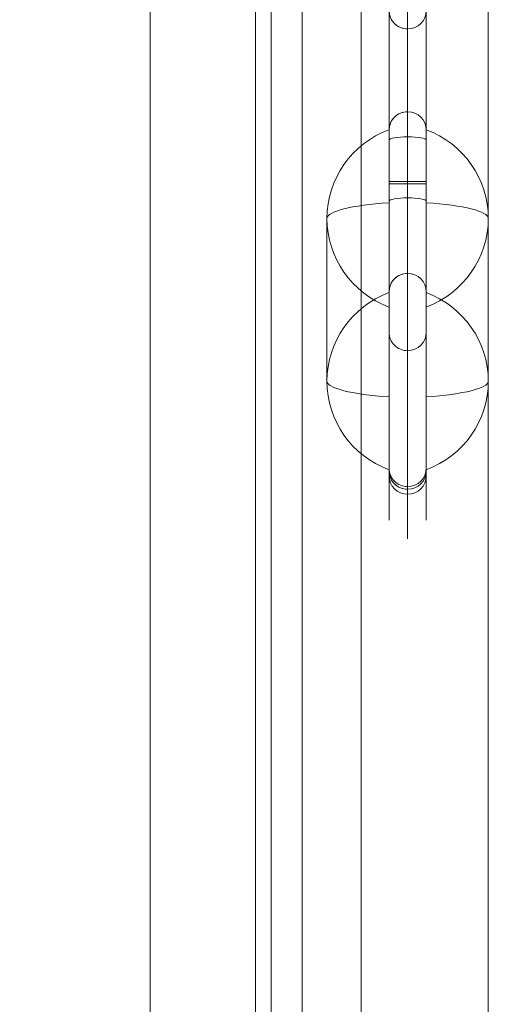
# Model space of a CAD drawing. Units: millimetres. Extents: x -6929 to 8046, y -2368 to 5507.
# Drawn here: x 1585 to 1660, y 399 to 558 of the extents above; entities that cross this region are included whole.
import ezdxf

# ---------------------------------------------------------------- set-up
doc = ezdxf.new("R2010")
doc.units = ezdxf.units.MM
doc.header["$MEASUREMENT"] = 0
for name, color, linetype, lineweight in [('common_[ID]_54_[Material]_Unchanged_[Source]_Cell - Level 25', 7, 'Continuous', 0), ('common_[ID]_9_[Material]_Unchanged_[Source]_Cell - Level 25', 7, 'Continuous', 0), ('Level 8', 18, 'Continuous', 0), ('panels2_[ID]_30_[Material]_Unchanged_[Source]_CooperApplegate - Level 25', 7, 'Continuous', 0), ('panels2_[ID]_30_[Material]_Unchanged_[Source]_CooperApplegate - Level 26', 7, 'Continuous', 0)]:
    doc.layers.add(name, color=color, linetype=linetype, lineweight=lineweight)

# ---------------------------------------------------------------- blocks, each defined once
blk = doc.blocks.new('From Smart Solid_208')
at = {"layer": 'common_[ID]_9_[Material]_Unchanged_[Source]_Cell - Level 25', "color": 40, "linetype": 'Continuous', "lineweight": 0}
for p, q in [((-17, -434), (-17, 434)), ((0, -434), (0, 434)), ((0, -434), (0, 434)), ((17, -434), (17, 434))]:
    blk.add_line(p, q, dxfattribs=at)
blk = doc.blocks.new('From Smart Solid_209')
at = {"layer": 'common_[ID]_9_[Material]_Unchanged_[Source]_Cell - Level 25', "color": 40, "linetype": 'Continuous', "lineweight": 0}
for p, q in [((-17, -434), (-17, 434)), ((0, -434), (0, 434)), ((0, -434), (0, 434)), ((17, -434), (17, 434))]:
    blk.add_line(p, q, dxfattribs=at)
blk = doc.blocks.new('From Smart Solid_210')
at = {"layer": 'common_[ID]_9_[Material]_Unchanged_[Source]_Cell - Level 25', "color": 40, "linetype": 'Continuous', "lineweight": 0}
for p, q in [((-17, -434), (-17, 434)), ((0, -434), (0, 434)), ((0, -434), (0, 434)), ((17, -434), (17, 434))]:
    blk.add_line(p, q, dxfattribs=at)
blk = doc.blocks.new('From Smart Solid_211')
at = {"layer": 'common_[ID]_9_[Material]_Unchanged_[Source]_Cell - Level 25', "color": 40, "linetype": 'Continuous', "lineweight": 0}
for p, q in [((-17, -434), (-17, 434)), ((0, -434), (0, 434)), ((0, -434), (0, 434)), ((17, -434), (17, 434))]:
    blk.add_line(p, q, dxfattribs=at)
blk = doc.blocks.new('From Smart Solid_212')
at = {"layer": 'common_[ID]_9_[Material]_Unchanged_[Source]_Cell - Level 25', "color": 40, "linetype": 'Continuous', "lineweight": 0}
for p, q in [((-17, -434), (-17, 434)), ((0, -434), (0, 434)), ((0, -434), (0, 434)), ((17, -434), (17, 434))]:
    blk.add_line(p, q, dxfattribs=at)
blk = doc.blocks.new('common_2')
at = {"layer": 'common_[ID]_9_[Material]_Unchanged_[Source]_Cell - Level 25', "color": 40, "linetype": 'Continuous', "lineweight": 0}
for name in ['From Smart Solid_208', 'From Smart Solid_209', 'From Smart Solid_210', 'From Smart Solid_211', 'From Smart Solid_212']:
    blk.add_blockref(name, (1622.5715, 269.4285), dxfattribs=at)
blk = doc.blocks.new('From Smart Solid_483')
at = {"layer": 'common_[ID]_54_[Material]_Unchanged_[Source]_Cell - Level 25', "color": 7, "linetype": 'Continuous', "lineweight": 13}
for p, q in [((-2.5, -435), (-2.5, 435)), ((2.5, -435), (2.5, 435))]:
    blk.add_line(p, q, dxfattribs=at)
blk = doc.blocks.new('From Smart Solid_488')
at = {"layer": 'common_[ID]_54_[Material]_Unchanged_[Source]_Cell - Level 25', "color": 7, "linetype": 'Continuous', "lineweight": 13}
for p, q in [((0, -435), (0, 435)), ((0, 435), (0, -435))]:
    blk.add_line(p, q, dxfattribs=at)
blk = doc.blocks.new('From Smart Solid_490')
at = {"layer": 'common_[ID]_54_[Material]_Unchanged_[Source]_Cell - Level 25', "color": 7, "linetype": 'Continuous', "lineweight": 13}
blk.add_line((-435, -435), (-435, 435), dxfattribs=at)
blk = doc.blocks.new('From Smart Solid_493')
at = {"layer": 'common_[ID]_54_[Material]_Unchanged_[Source]_Cell - Level 25', "color": 7, "linetype": 'Continuous', "lineweight": 13}
for p, q in [((-15, -435), (-15, 435)), ((15, 435), (15, -435))]:
    blk.add_line(p, q, dxfattribs=at)
blk = doc.blocks.new('common_10')
at = {"layer": 'common_[ID]_54_[Material]_Unchanged_[Source]_Cell - Level 25', "color": 7, "linetype": 'Continuous', "lineweight": 13}
for name, p in [('From Smart Solid_483', (1627.5715, 269.4285)), ('From Smart Solid_488', (1625.0715, 269.4285)), ('From Smart Solid_493', (1645.0715, 269.4285)), ('From Smart Solid_490', (2095.0715, 269.4285))]:
    blk.add_blockref(name, p, dxfattribs=at)
blk = doc.blocks.new('From Smart Solid_528')
at = {"layer": 'panels2_[ID]_30_[Material]_Unchanged_[Source]_CooperApplegate - Level 26', "color": 7, "linetype": 'Continuous', "lineweight": 13}
for p, q in [((-5, -1.17), (-5, 27.61)), ((-5, 27.39), (-5, 1.17)), ((5, 13.11), (5, -13.11)), ((-5, -27.61), (-5, 1.17)), ((-5, -1.17), (-5, -27.39))]:
    blk.add_line(p, q, dxfattribs=at)
at = {"layer": 'panels2_[ID]_30_[Material]_Unchanged_[Source]_CooperApplegate - Level 26', "color": 7, "linetype": 'Continuous', "lineweight": 13, "extrusion": (0, 0, -1)}
for centre, ratio, end_param in [((-10.51, 13.11), 0.984808, 7.490684), ((-10.51, 13.11), 0.173648, 6.283185), ((-10.51, -13.11), 0.984808, 7.490684), ((-10.51, -13.11), 0.984808, 6.283185)]:
    blk.add_ellipse(centre, major_axis=(15.51, 0), ratio=ratio, start_param=5.075687, end_param=end_param, dxfattribs=at)
at = {"layer": 'panels2_[ID]_30_[Material]_Unchanged_[Source]_CooperApplegate - Level 26', "color": 7, "linetype": 'Continuous', "lineweight": 13}
for centre, major_axis, ratio, start_param, end_param in [((-10.51, 13.11), (15.51, 0), 0.984808, 5.075687, 6.283185), ((-10.51, -13.11), (-15.51, 0), 0.173648, 1.934094, 3.141593)]:
    blk.add_ellipse(centre, major_axis=major_axis, ratio=ratio, start_param=start_param, end_param=end_param, dxfattribs=at)
blk = doc.blocks.new('From Smart Solid_529')
at = {"layer": 'panels2_[ID]_30_[Material]_Unchanged_[Source]_CooperApplegate - Level 26', "color": 7, "linetype": 'Continuous', "lineweight": 13}
for p, q in [((-5, -1.17), (-5, 27.61)), ((-5, 27.39), (-5, 1.17)), ((5, 13.11), (5, -13.11)), ((-5, -27.61), (-5, 1.17)), ((-5, -1.17), (-5, -27.39))]:
    blk.add_line(p, q, dxfattribs=at)
at = {"layer": 'panels2_[ID]_30_[Material]_Unchanged_[Source]_CooperApplegate - Level 26', "color": 7, "linetype": 'Continuous', "lineweight": 13, "extrusion": (0, 0, -1)}
for centre, ratio, end_param in [((-10.51, 13.11), 0.984808, 7.490684), ((-10.51, 13.11), 0.173648, 6.283185), ((-10.51, -13.11), 0.984808, 7.490684), ((-10.51, -13.11), 0.984808, 6.283185)]:
    blk.add_ellipse(centre, major_axis=(15.51, 0), ratio=ratio, start_param=5.075687, end_param=end_param, dxfattribs=at)
at = {"layer": 'panels2_[ID]_30_[Material]_Unchanged_[Source]_CooperApplegate - Level 26', "color": 7, "linetype": 'Continuous', "lineweight": 13}
for centre, major_axis, ratio, start_param, end_param in [((-10.51, 13.11), (15.51, 0), 0.984808, 5.075687, 6.283185), ((-10.51, -13.11), (-15.51, 0), 0.173648, 1.934094, 3.141593)]:
    blk.add_ellipse(centre, major_axis=major_axis, ratio=ratio, start_param=start_param, end_param=end_param, dxfattribs=at)
blk = doc.blocks.new('From Smart Solid_530')
at = {"layer": 'panels2_[ID]_30_[Material]_Unchanged_[Source]_CooperApplegate - Level 26', "color": 7, "linetype": 'Continuous', "lineweight": 13}
for p, q in [((5, -1.17), (5, 27.61)), ((5, 27.39), (5, 1.17)), ((-5, 13.11), (-5, -13.11)), ((5, -27.61), (5, 1.17)), ((5, -1.17), (5, -27.39))]:
    blk.add_line(p, q, dxfattribs=at)
for centre, ratio, end_param in [((10.51, 13.11), 0.984808, 7.490684), ((10.51, 13.11), 0.173648, 6.283185), ((10.51, -13.11), 0.984808, 7.490684), ((10.51, -13.11), 0.984808, 6.283185)]:
    blk.add_ellipse(centre, major_axis=(-15.51, 0), ratio=ratio, start_param=5.075687, end_param=end_param, dxfattribs=at)
at = {"layer": 'panels2_[ID]_30_[Material]_Unchanged_[Source]_CooperApplegate - Level 26', "color": 7, "linetype": 'Continuous', "lineweight": 13, "extrusion": (0, 0, -1)}
for centre, major_axis, ratio, start_param, end_param in [((10.51, 13.11), (-15.51, 0), 0.984808, 5.075687, 6.283185), ((10.51, -13.11), (15.51, 0), 0.173648, 1.934094, 3.141593)]:
    blk.add_ellipse(centre, major_axis=major_axis, ratio=ratio, start_param=start_param, end_param=end_param, dxfattribs=at)
blk = doc.blocks.new('From Smart Solid_531')
at = {"layer": 'panels2_[ID]_30_[Material]_Unchanged_[Source]_CooperApplegate - Level 26', "color": 7, "linetype": 'Continuous', "lineweight": 13}
for p, q in [((5, -1.17), (5, 27.61)), ((5, 27.39), (5, 1.17)), ((-5, 13.11), (-5, -13.11)), ((5, -27.61), (5, 1.17)), ((5, -1.17), (5, -27.39))]:
    blk.add_line(p, q, dxfattribs=at)
for centre, ratio, end_param in [((10.51, 13.11), 0.984808, 7.490684), ((10.51, 13.11), 0.173648, 6.283185), ((10.51, -13.11), 0.984808, 7.490684), ((10.51, -13.11), 0.984808, 6.283185)]:
    blk.add_ellipse(centre, major_axis=(-15.51, 0), ratio=ratio, start_param=5.075687, end_param=end_param, dxfattribs=at)
at = {"layer": 'panels2_[ID]_30_[Material]_Unchanged_[Source]_CooperApplegate - Level 26', "color": 7, "linetype": 'Continuous', "lineweight": 13, "extrusion": (0, 0, -1)}
for centre, major_axis, ratio, start_param, end_param in [((10.51, 13.11), (-15.51, 0), 0.984808, 5.075687, 6.283185), ((10.51, -13.11), (15.51, 0), 0.173648, 1.934094, 3.141593)]:
    blk.add_ellipse(centre, major_axis=major_axis, ratio=ratio, start_param=start_param, end_param=end_param, dxfattribs=at)
blk = doc.blocks.new('From Smart Solid_543')
at = {"layer": 'panels2_[ID]_30_[Material]_Unchanged_[Source]_CooperApplegate - Level 25', "color": 40, "linetype": 'Continuous', "lineweight": 13}
for p, q in [((-30, 115.08), (17, 115.08)), ((-30, 115.08), (17, 115.08)), ((33, 115.08), (17, 115.08)), ((17, 112.08), (17, 115.08)), ((33, 115.08), (17, 115.08)), ((17, 112.08), (17, 115.08)), ((33, 115.08), (33, 112.08)), ((33, 115.08), (33, 112.08)), ((-33, 112.08), (17, 112.08)), ((-33, 112.08), (17, 112.08)), ((30, 112.08), (17, 112.08)), ((17, 109.08), (17, 112.08)), ((30, 112.08), (17, 112.08)), ((17, 109.08), (17, 112.08)), ((27, 109.08), (30, 112.08)), ((27, 109.08), (30, 112.08)), ((30, 112.08), (30, -57.89)), ((30, -57.5), (30, 112.08)), ((33, 109.08), (30, 112.08)), ((30, 112.08), (33, 109.08)), ((33, 112.08), (30, 112.08)), ((33, 112.08), (30, 112.08)), ((33, 112.08), (33, 109.08)), ((33, 112.08), (33, 109.08)), ((-30, 109.08), (17, 109.08)), ((-30, 109.08), (17, 109.08)), ((17, 109.08), (27, 109.08)), ((17, 109.08), (27, 109.08)), ((27, -57.5), (27, 109.08)), ((27, 109.08), (27, -57.89)), ((33, -57.5), (33, 109.08)), ((33, 109.08), (33, -57.89)), ((27, -18.55), (27, -3.67)), ((27, -18.55), (27, -3.67)), ((27, -3.95), (27, -29.99)), ((27, -29.99), (27, -3.95)), ((33, -3.67), (33, -18.55)), ((33, -3.67), (33, -18.55)), ((33, -3.95), (33, -29.99)), ((33, -29.99), (33, -3.95)), ((30, -19.07), (30, -6.67)), ((30, -6.67), (30, -19.07)), ((30, -6.9), (30, -32.95)), ((30, -32.95), (30, -6.9)), ((27, -28.4), (27, -18.55)), ((27, -18.55), (27, -28.4)), ((33, -28.4), (33, -18.55)), ((33, -18.55), (33, -28.4)), ((30, -28.92), (30, -19.07)), ((30, -19.07), (30, -28.92)), ((27, -49.25), (27, -28.4)), ((27, -49.25), (27, -28.4)), ((33, -28.4), (33, -49.25)), ((33, -28.4), (33, -49.25)), ((27, -50.85), (27, -29.99)), ((27, -50.85), (27, -29.99)), ((30, -46.29), (30, -28.92)), ((30, -28.92), (30, -46.29)), ((33, -29.99), (33, -50.85)), ((33, -29.99), (33, -50.85)), ((30, -50.32), (30, -32.95)), ((30, -32.95), (30, -50.32)), ((30, -72.34), (30, -46.29)), ((30, -46.29), (30, -72.34)), ((27, -75.29), (27, -49.25)), ((27, -49.25), (27, -75.29)), ((30, -50.32), (30, -60.17)), ((30, -60.17), (30, -50.32)), ((33, -75.29), (33, -49.25)), ((33, -49.25), (33, -75.29)), ((27, -50.85), (27, -60.69)), ((27, -60.69), (27, -50.85)), ((33, -50.85), (33, -60.69)), ((33, -60.69), (33, -50.85)), ((27, -57.5), (27, -103.71)), ((27, -57.5), (30, -57.5)), ((27, -57.89), (27, -104.89)), ((30, -57.89), (27, -57.89)), ((30, -57.5), (30, -106.66)), ((30, -57.5), (33, -57.5)), ((30, -57.89), (30, -107.89)), ((33, -57.89), (30, -57.89)), ((33, -57.5), (33, -103.71)), ((33, -57.89), (33, -104.89)), ((30, -72.57), (30, -60.17)), ((30, -60.17), (30, -72.57)), ((27, -75.57), (27, -60.69)), ((27, -75.57), (27, -60.69)), ((33, -60.69), (33, -75.57)), ((33, -60.69), (33, -75.57)), ((27, -73.78), (27, -81.82)), ((33, -73.78), (33, -81.82)), ((30, -76.78), (30, -84.77)), ((27, -81.82), (27, -104.14)), ((27, -104.14), (27, -81.82)), ((33, -81.82), (33, -104.14)), ((33, -104.14), (33, -81.82)), ((30, -107.1), (30, -84.77)), ((30, -84.77), (30, -107.1)), ((27, -103.71), (27, -112.08)), ((33, -103.71), (33, -112.08)), ((30, -106.66), (30, -115.08))]:
    blk.add_line(p, q, dxfattribs=at)
at = {"layer": 'panels2_[ID]_30_[Material]_Unchanged_[Source]_CooperApplegate - Level 25', "color": 40, "linetype": 'Continuous', "lineweight": 13, "extrusion": (0, 0, -1)}
for start, end in [(360, 90), (360, 90), (270, 360), (270, 360)]:
    blk.add_arc((30, 112.08), 3, start, end, dxfattribs=at)
at = {"layer": 'panels2_[ID]_30_[Material]_Unchanged_[Source]_CooperApplegate - Level 25', "color": 40, "linetype": 'Continuous', "lineweight": 13}
for start, end in [(180, 270), (270, 0)]:
    blk.add_arc((30, -104.89), 3, start, end, dxfattribs=at)
at = {"layer": 'panels2_[ID]_30_[Material]_Unchanged_[Source]_CooperApplegate - Level 25', "color": 40, "linetype": 'Continuous', "lineweight": 13, "extrusion": (0, 0, -1)}
for centre, ratio, start_param, end_param in [((30, -3.95), 0.984808, 1.570796, 3.141593), ((30, -3.95), 0.984808, 0, 1.570796), ((30, -18.55), 0.173648, 1.570796, 3.141593), ((30, -18.55), 0.173648, 0, 1.570796), ((30, -28.4), 0.173648, 1.570796, 3.141593), ((30, -28.4), 0.173648, 0, 1.570796), ((30, -29.99), 0.984808, 1.570796, 3.141593), ((30, -29.99), 0.984808, 0, 1.570796), ((30, -49.25), 0.984808, 3.141593, 4.712389), ((30, -49.25), 0.984808, 4.712389, 6.283185), ((30, -50.85), 0.173648, 3.141593, 4.712389), ((30, -50.85), 0.173648, 4.712389, 6.283185), ((30, -60.69), 0.173648, 3.141593, 4.712389), ((30, -60.69), 0.173648, 4.712389, 6.283185), ((30, -75.29), 0.984808, 3.141593, 4.712389), ((30, -75.29), 0.984808, 4.712389, 6.283185), ((30, -81.82), 0.98403, 1.570796, 3.141593), ((30, -81.82), 0.98403, 1.570796, 3.141593), ((30, -81.82), 0.98403, 0, 1.570796), ((30, -81.82), 0.98403, 0, 1.570796), ((30, -103.71), 0.98316, 1.570796, 3.141593), ((30, -104.14), 0.98403, 1.570796, 3.141592), ((30, -104.14), 0.98403, 1.570796, 3.141593), ((30, -103.71), 0.98316, 0, 1.570796), ((30, -104.14), 0.98403, 0, 1.570796), ((30, -104.14), 0.98403, 0, 1.570796)]:
    blk.add_ellipse(centre, major_axis=(3, 0), ratio=ratio, start_param=start_param, end_param=end_param, dxfattribs=at)
at = {"layer": 'panels2_[ID]_30_[Material]_Unchanged_[Source]_CooperApplegate - Level 25', "color": 40, "linetype": 'Continuous', "lineweight": 13}
for centre, ratio, start_param, end_param in [((30, -3.95), 0.984808, 3.141593, 4.712389), ((30, -3.95), 0.984808, 4.712389, 6.283185), ((30, -18.55), 0.173648, 3.141593, 4.712389), ((30, -18.55), 0.173648, 4.712389, 6.283185), ((30, -28.4), 0.173648, 3.141593, 4.712389), ((30, -28.4), 0.173648, 4.712389, 6.283185), ((30, -29.99), 0.984808, 3.141593, 4.712389), ((30, -29.99), 0.984808, 4.712389, 6.283185), ((30, -49.25), 0.984808, 1.570796, 3.141593), ((30, -49.25), 0.984808, 0, 1.570796), ((30, -50.85), 0.173648, 1.570796, 3.141593), ((30, -50.85), 0.173648, 0, 1.570796), ((30, -60.69), 0.173648, 1.570796, 3.141593), ((30, -60.69), 0.173648, 0, 1.570796), ((30, -75.29), 0.984808, 1.570796, 3.141593), ((30, -75.29), 0.984808, 0, 1.570796)]:
    blk.add_ellipse(centre, major_axis=(3, 0), ratio=ratio, start_param=start_param, end_param=end_param, dxfattribs=at)
for p in [(-30, 115.08), (33, 115.08), (-33, 112.08), (-30, 109.08), (27, 109.08)]:
    blk.add_point(p, dxfattribs=at)
blk = doc.blocks.new('panels2_1')
at = {"layer": 'panels2_[ID]_30_[Material]_Unchanged_[Source]_CooperApplegate - Level 25', "color": 40, "linetype": 'Continuous', "lineweight": 13}
blk.add_blockref('From Smart Solid_543', (1617.0715, 589.348), dxfattribs=at)
at = {"layer": 'panels2_[ID]_30_[Material]_Unchanged_[Source]_CooperApplegate - Level 26', "color": 7, "linetype": 'Continuous', "lineweight": 13}
for name, p in [('From Smart Solid_530', (1639.0715, 512.771)), ('From Smart Solid_531', (1639.0715, 512.771)), ('From Smart Solid_528', (1655.0715, 512.771)), ('From Smart Solid_529', (1655.0715, 512.771))]:
    blk.add_blockref(name, p, dxfattribs=at)

msp = doc.modelspace()

# ---------------------------------------------------------------- block references
at = {"layer": 'Level 8', "color": 7, "linetype": 'Continuous', "lineweight": 0}
for name in ['common_10', 'panels2_1', 'common_2']:
    msp.add_blockref(name, (0, 0), dxfattribs=at)

doc.saveas('drawing.dxf')
